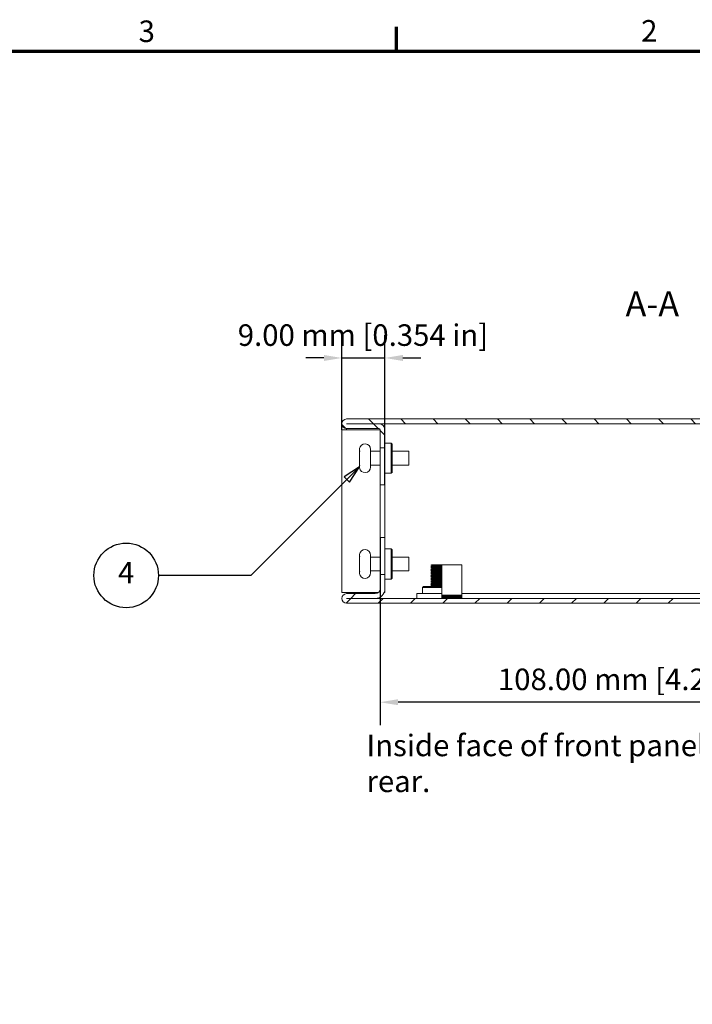
# Model space of a CAD drawing. Units: millimetres. Extents: x 0 to 630, y 0 to 446.
# Drawn here: x 341 to 482, y 231 to 437 of the extents above; entities that cross this region are included whole.
import ezdxf

# ---------------------------------------------------------------- set-up
doc = ezdxf.new("R2010")
doc.units = ezdxf.units.MM
doc.header["$LTSCALE"] = 1.5
for name, color, linetype, lineweight in [('Border (ISO)', 7, 'Continuous', 70), ('Dimension (ISO)', 7, 'Continuous', 25), ('Hatch (ISO)', 7, 'Continuous', 18), ('Symbol (ISO)', 7, 'Continuous', 25), ('Visible (ISO)', 7, 'Continuous', 18)]:
    doc.layers.add(name, color=color, linetype=linetype, lineweight=lineweight)
doc.styles.add('Label Text (ISO)', font='tahoma.ttf')
doc.styles.add('Note Text (ISO)', font='tahoma.ttf')
doc.dimstyles.new('Default (ISO)-12', dxfattribs={"dimscale": 1.5, "dimtxt": 3, "dimasz": 2.5, "dimexe": 3.175, "dimexo": 0, "dimgap": 0.762, "dimtad": 1, "dimrnd": 1e-08, "dimzin": 0, "dimdsep": 46, "dimtxsty": 'Note Text (ISO)', "dimcen": 0.09, "dimdle": 10, "dimclrd": 256, "dimclre": 256, "dimclrt": 256, "dimazin": 0, "dimtfac": 1.1684, "dimtmove": 0, "dimatfit": 3, "dimfxl": 1, "dimtolj": 1, "dimtzin": 0, "dimlwd": -1, "dimlwe": -1, "dimarcsym": 0})

# ---------------------------------------------------------------- blocks, each defined once
blk = doc.blocks.new('Borders Default Border')
at = {"layer": 'Border (ISO)'}
blk.add_line((280, 287), (280, 290.4), dxfattribs=at)
at = {"layer": 'Border (ISO)', "flags": 128}
blk.add_lwpolyline([(10, 10), (10, 287), (410, 287), (410, 10), (10, 10)], dxfattribs=at)
at = {"layer": 'Border (ISO)', "char_height": 3, "attachment_point": 7, "style": 'Note Text (ISO)'}
for s, insert in [('3', (244.07, 287.34)), ('2', (314.09, 287.4))]:
    blk.add_mtext(s, dxfattribs=dict(at, insert=insert))
blk = doc.blocks.new('*D15')
at = {"layer": 'Defpoints', "color": 0, "transparency": 16777216}
for p in [(416.58, 328.9), (524.58, 328.9), (416.58, 294.47)]:
    blk.add_point(p, dxfattribs=at)
at = {"layer": 'Dimension (ISO)', "transparency": 16777216}
for p, q in [((416.58, 328.9), (416.58, 289.71)), ((524.58, 328.9), (524.58, 289.71)), ((520.83, 294.47), (420.33, 294.47))]:
    blk.add_line(p, q, dxfattribs=at)
for points in [[(420.33, 295.1), (420.33, 293.85), (416.58, 294.47)], [(520.83, 295.1), (520.83, 293.85), (524.58, 294.47)]]:
    blk.add_solid(points, dxfattribs=at)
at = {"layer": 'Dimension (ISO)', "transparency": 16777216, "insert": (441.19, 301.5), "char_height": 4.5, "attachment_point": 1, "style": 'Note Text (ISO)'}
blk.add_mtext('\\A1;108.00 mm [4.252 in]', dxfattribs=at)
blk = doc.blocks.new('*D20')
at = {"layer": 'Defpoints', "color": 0, "transparency": 16777216}
for p in [(417.58, 366.4), (408.58, 351.4), (417.58, 339.9)]:
    blk.add_point(p, dxfattribs=at)
at = {"layer": 'Dimension (ISO)', "transparency": 16777216}
for p, q in [((408.58, 351.4), (408.58, 371.17)), ((417.58, 339.9), (417.58, 371.17)), ((404.83, 366.4), (401.08, 366.4)), ((408.58, 366.4), (417.58, 366.4)), ((421.33, 366.4), (425.08, 366.4))]:
    blk.add_line(p, q, dxfattribs=at)
for points in [[(404.83, 367.03), (404.83, 365.78), (408.58, 366.4)], [(421.33, 367.03), (421.33, 365.78), (417.58, 366.4)]]:
    blk.add_solid(points, dxfattribs=at)
at = {"layer": 'Dimension (ISO)', "transparency": 16777216, "insert": (386.83, 373.43), "char_height": 4.5, "attachment_point": 1, "style": 'Note Text (ISO)'}
blk.add_mtext('\\A1;9.00 mm [0.354 in]', dxfattribs=at)
blk = doc.blocks.new('Balloon3')
at = {"layer": 'Symbol (ISO)'}
for p, q in [((274.85, 229.12), (272.73, 227.7)), ((273.08, 227.35), (274.85, 229.12)), ((273.44, 226.99), (274.85, 229.12)), ((272.73, 227.7), (273.44, 226.99)), ((273.08, 227.35), (259.71, 213.98)), ((259.71, 213.98), (246.84, 213.98))]:
    blk.add_line(p, q, dxfattribs=at)
at = {"layer": 'Symbol (ISO)', "flags": 128}
blk.add_lwpolyline([(273.44, 226.99), (274.85, 229.12), (272.73, 227.7), (273.44, 226.99)], dxfattribs=at)
at = {"layer": 'Symbol (ISO)'}
blk.add_circle((242.34, 213.98), 4.5, dxfattribs=at)
blk.add_solid([(273.44, 226.99), (274.85, 229.12), (272.73, 227.7), (273.44, 226.99)], dxfattribs=at)
at = {"layer": 'Symbol (ISO)', "insert": (242.34, 213.98), "char_height": 3, "attachment_point": 5, "style": 'Note Text (ISO)'}
blk.add_mtext('4', dxfattribs=at)

msp = doc.modelspace()

# ---------------------------------------------------------------- hatches: boundary and pattern name
at = {"layer": 'Hatch (ISO)'}
h = msp.add_hatch(dxfattribs=at)
h.set_pattern_fill('ANSI31', color=256, scale=38.1, angle=90.00021, style=0)
h.set_pattern_definition([(135.0002, (0, 0), (-3.367584, -3.36761), [])])
edge = h.paths.add_edge_path()
edge.add_ellipse((524.877, 351.354), major_axis=(-0.3, 0), ratio=1, start_angle=270, end_angle=360)
edge.add_line((524.577, 351.354), (524.577, 347.654))
edge.add_line((524.577, 347.654), (523.577, 347.654))
edge.add_line((523.577, 347.654), (523.577, 351.354))
edge.add_ellipse((524.877, 351.354), major_axis=(0, 1.3), ratio=1, start_angle=0, end_angle=90, ccw=False)
edge.add_line((524.877, 352.654), (537.577, 352.654))
edge.add_ellipse((537.577, 352.655), major_axis=(0, 0.0005), ratio=1, start_angle=180, end_angle=360)
edge.add_line((537.577, 352.655), (409.578, 352.655))
edge.add_ellipse((409.578, 352.655), major_axis=(0, -0.0005), ratio=1, start_angle=180, end_angle=360)
edge.add_line((409.578, 352.654), (416.277, 352.654))
edge.add_ellipse((416.277, 351.354), major_axis=(1.3, 0), ratio=1, start_angle=0, end_angle=90, ccw=False)
edge.add_line((417.577, 351.354), (417.577, 347.654))
edge.add_line((417.577, 347.654), (416.577, 347.654))
edge.add_line((416.577, 347.654), (416.577, 351.354))
edge.add_ellipse((416.277, 351.354), major_axis=(0, 0.3), ratio=1, start_angle=270, end_angle=360)
edge.add_line((416.277, 351.654), (409.578, 351.654))
edge.add_ellipse((409.578, 352.655), major_axis=(0, 1), ratio=1, start_angle=0, end_angle=180, ccw=False)
edge.add_line((409.578, 353.655), (537.577, 353.655))
edge.add_ellipse((537.577, 352.655), major_axis=(0, -1), ratio=1, start_angle=0, end_angle=180, ccw=False)
edge.add_line((537.577, 351.654), (524.877, 351.654))
h = msp.add_hatch(dxfattribs=at)
h.set_pattern_fill('ANSI31', color=256, scale=38.1, style=0)
h.set_pattern_definition([(45, (0, 0), (-3.367596, 3.367596), [])])
edge = h.paths.add_edge_path()
edge.add_ellipse((537.577, 316.156), major_axis=(0, -1), ratio=1, start_angle=0, end_angle=180)
edge.add_line((537.577, 317.156), (525.578, 317.156))
edge.add_ellipse((525.578, 318.156), major_axis=(0, -1), ratio=1, start_angle=270, end_angle=360, ccw=False)
edge.add_line((524.578, 318.156), (524.578, 321.156))
edge.add_line((524.578, 321.156), (523.578, 321.156))
edge.add_line((523.578, 321.156), (523.578, 318.156))
edge.add_ellipse((525.578, 318.156), major_axis=(-2, 0), ratio=1, start_angle=0, end_angle=90)
edge.add_line((525.578, 316.156), (537.577, 316.156))
edge.add_ellipse((537.577, 316.156), major_axis=(0, 0.0005), ratio=1, start_angle=180, end_angle=360, ccw=False)
edge.add_line((537.577, 316.155), (409.578, 316.155))
edge.add_ellipse((409.578, 316.156), major_axis=(0, -0.0005), ratio=1, start_angle=180, end_angle=360, ccw=False)
edge.add_line((409.578, 316.156), (415.578, 316.156))
edge.add_ellipse((415.578, 318.156), major_axis=(0, -2), ratio=1, start_angle=0, end_angle=90)
edge.add_line((417.578, 318.156), (417.578, 321.156))
edge.add_line((417.578, 321.156), (416.578, 321.156))
edge.add_line((416.578, 321.156), (416.578, 318.156))
edge.add_ellipse((415.578, 318.156), major_axis=(1, 0), ratio=1, start_angle=270, end_angle=360, ccw=False)
edge.add_line((415.578, 317.156), (409.578, 317.156))
edge.add_ellipse((409.578, 316.156), major_axis=(0, 1), ratio=1, start_angle=0, end_angle=180)
edge.add_line((409.578, 315.155), (537.577, 315.155))

# ---------------------------------------------------------------- linework, layer by layer
at = {"layer": 'Visible (ISO)'}
for p, q in [((537.577, 353.655), (409.578, 353.655)), ((409.578, 352.655), (537.577, 352.655)), ((409.578, 352.655), (409.578, 352.654)), ((416.277, 352.654), (409.578, 352.654)), ((408.577, 351.404), (409.578, 351.404)), ((408.577, 351.404), (408.577, 317.404)), ((409.578, 351.654), (416.277, 351.654)), ((409.578, 351.654), (409.578, 351.404)), ((416.277, 351.404), (409.578, 351.404)), ((416.573, 351.404), (416.277, 351.404)), ((416.577, 351.354), (416.577, 347.654)), ((417.576, 351.404), (417.577, 351.404)), ((417.577, 351.354), (417.577, 351.404)), ((417.577, 347.654), (417.577, 351.354)), ((417.577, 348.604), (418.877, 348.604)), ((418.877, 342.304), (418.877, 348.604)), ((419.077, 348.404), (418.877, 348.604)), ((419.077, 348.404), (419.077, 342.504)), ((412.277, 346.784), (412.277, 347.235)), ((412.277, 347.235), (412.277, 347.235)), ((412.277, 346.74), (412.277, 346.784)), ((412.277, 345.954), (412.277, 346.74)), ((414.577, 343.604), (414.577, 347.304)), ((414.577, 346.904), (416.577, 346.904)), ((416.577, 347.654), (417.577, 347.654)), ((416.577, 339.904), (416.577, 347.654)), ((417.577, 339.904), (417.577, 347.654)), ((419.077, 346.904), (422.577, 346.904)), ((422.577, 346.904), (422.577, 344.004)), ((412.277, 344.169), (412.277, 344.954)), ((412.277, 344.124), (412.277, 344.169)), ((412.277, 343.673), (412.277, 344.124)), ((414.577, 344.004), (416.577, 344.004)), ((419.077, 344.004), (422.577, 344.004)), ((417.577, 342.304), (418.877, 342.304)), ((419.077, 342.504), (418.877, 342.304)), ((416.577, 339.904), (417.577, 339.904)), ((416.577, 328.904), (416.577, 339.904)), ((417.577, 339.904), (417.577, 328.904)), ((417.577, 328.904), (416.577, 328.904)), ((416.577, 318.124), (416.577, 328.904)), ((417.577, 321.156), (417.577, 328.904)), ((412.277, 324.684), (412.277, 325.135)), ((412.277, 325.135), (412.277, 325.135)), ((414.577, 321.504), (414.577, 325.204)), ((417.577, 326.504), (418.877, 326.504)), ((418.877, 320.204), (418.877, 326.504)), ((419.077, 326.304), (418.877, 326.504)), ((419.077, 326.304), (419.077, 320.404)), ((412.277, 324.64), (412.277, 324.684)), ((412.277, 323.854), (412.277, 324.64)), ((414.577, 324.804), (416.577, 324.804)), ((419.077, 324.804), (422.577, 324.804)), ((422.577, 324.804), (422.577, 321.904)), ((427.193, 323.097), (427.193, 323.1)), ((427.195, 323.102), (427.283, 323.155)), ((428.328, 323.155), (428.428, 323.155)), ((429.478, 323.155), (433.678, 323.155)), ((429.478, 323.155), (429.478, 316.837)), ((433.678, 323.155), (433.678, 316.837)), ((412.277, 322.069), (412.277, 322.854)), ((412.277, 322.024), (412.277, 322.069)), ((412.277, 321.573), (412.277, 322.024)), ((414.577, 321.904), (416.577, 321.904)), ((417.578, 321.156), (416.578, 321.156)), ((416.578, 321.156), (416.578, 318.156)), ((417.578, 318.156), (417.578, 321.156)), ((419.077, 321.904), (422.577, 321.904)), ((427.193, 322.847), (427.193, 322.85)), ((427.193, 322.597), (427.193, 322.6)), ((427.193, 322.347), (427.193, 322.35)), ((427.193, 322.097), (427.193, 322.1)), ((427.193, 321.847), (427.193, 321.85)), ((427.193, 321.597), (427.193, 321.6)), ((427.193, 321.347), (427.193, 321.35)), ((427.193, 321.097), (427.193, 321.1)), ((427.195, 322.852), (427.428, 322.994)), ((427.195, 322.602), (427.428, 322.744)), ((427.195, 322.352), (427.428, 322.494)), ((427.195, 322.102), (427.428, 322.244)), ((427.195, 321.852), (427.428, 321.994)), ((427.195, 321.602), (427.428, 321.744)), ((427.195, 321.352), (427.428, 321.494)), ((427.195, 321.102), (427.428, 321.244)), ((427.195, 320.852), (427.428, 320.994)), ((417.578, 320.204), (418.877, 320.204)), ((419.077, 320.404), (418.877, 320.204)), ((427.193, 320.847), (427.193, 320.85)), ((427.193, 320.597), (427.193, 320.6)), ((427.193, 320.347), (427.193, 320.35)), ((427.193, 320.097), (427.193, 320.1)), ((427.193, 319.847), (427.193, 319.85)), ((427.193, 319.597), (427.193, 319.6)), ((427.193, 319.347), (427.193, 319.35)), ((427.193, 319.097), (427.193, 319.1)), ((427.195, 320.602), (427.428, 320.744)), ((427.195, 320.352), (427.428, 320.494)), ((427.195, 320.102), (427.428, 320.244)), ((427.195, 319.852), (427.428, 319.994)), ((427.195, 319.602), (427.428, 319.744)), ((427.195, 319.352), (427.428, 319.494)), ((427.195, 319.102), (427.428, 319.244)), ((427.195, 318.852), (427.428, 318.994)), ((409.578, 317.404), (408.577, 317.404)), ((409.578, 317.404), (416.237, 317.404)), ((415.578, 317.156), (409.578, 317.156)), ((409.578, 317.156), (409.578, 317.156)), ((409.877, 317.404), (409.877, 317.156)), ((417.431, 317.404), (417.577, 317.404)), ((417.577, 317.404), (417.577, 318.111)), ((429.478, 317.155), (424.277, 317.155)), ((424.277, 317.155), (424.277, 316.155)), ((425.627, 318.655), (425.427, 318.455)), ((429.478, 318.455), (425.427, 318.455)), ((425.427, 317.155), (425.427, 318.455)), ((425.627, 318.655), (429.478, 318.655)), ((427.193, 318.847), (427.193, 318.85)), ((427.283, 318.655), (427.428, 318.744)), ((429.478, 316.837), (433.678, 316.837)), ((507.477, 317.155), (433.678, 317.155)), ((409.578, 316.156), (415.578, 316.156)), ((537.577, 316.155), (409.578, 316.155)), ((409.578, 315.155), (537.577, 315.155)), ((409.578, 315.155), (409.578, 315.155)), ((409.877, 316.156), (409.877, 316.155)), ((416.577, 316.156), (415.578, 316.156)), ((416.577, 316.424), (416.577, 316.156)), ((429.478, 316.646), (433.678, 316.646)), ((429.478, 316.646), (429.478, 316.546)), ((429.478, 316.546), (433.678, 316.546)), ((429.478, 316.355), (433.678, 316.355)), ((429.478, 316.355), (429.478, 316.255)), ((429.478, 316.255), (433.678, 316.255)), ((429.678, 316.255), (429.678, 316.155)), ((433.478, 316.255), (433.478, 316.155)), ((433.678, 316.646), (433.678, 316.546)), ((433.678, 316.355), (433.678, 316.255))]:
    msp.add_line(p, q, dxfattribs=at)
for centre, radius, start, end in [((409.578, 352.655), 1, 90, 270), ((409.578, 352.655), 0.0005, 90, 270), ((416.277, 351.354), 1.3, 0, 90), ((416.277, 351.354), 0.3, 0, 90), ((413.427, 347.304), 1.15, 0, 172.50556), ((413.427, 343.604), 1.15, 187.495, 0), ((413.427, 325.204), 1.15, 0, 172.50556), ((413.427, 321.504), 1.15, 187.495, 0), ((409.578, 316.156), 1, 90, 270), ((409.578, 316.156), 1, 90, 270), ((415.578, 318.156), 2, 270, 0), ((415.578, 318.156), 1, 270, 0), ((429.448, 316.741), 0.1, 287.4576, 72.5424), ((433.708, 316.741), 0.1, 107.4576, 252.5424), ((409.578, 316.156), 0.0005, 90, 270), ((429.448, 316.45), 0.1, 287.4576, 72.5424), ((433.708, 316.45), 0.1, 107.4576, 252.5424)]:
    msp.add_arc(centre, radius, start, end, dxfattribs=at)
for points in [[(412.297, 347.454), (412.283, 347.38), (412.277, 347.304), (412.277, 347.235)], [(412.277, 346.784), (412.277, 346.849), (412.289, 346.921), (412.314, 346.989)], [(412.314, 346.944), (412.289, 346.876), (412.277, 346.804), (412.277, 346.74)], [(412.277, 345.954), (412.277, 345.954), (412.283, 345.954), (412.297, 345.954)], [(412.297, 344.954), (412.283, 344.954), (412.277, 344.954), (412.277, 344.954)], [(412.277, 344.169), (412.277, 344.104), (412.289, 344.032), (412.314, 343.964)], [(412.314, 343.919), (412.289, 343.987), (412.277, 344.059), (412.277, 344.124)], [(412.277, 343.673), (412.277, 343.604), (412.283, 343.528), (412.297, 343.454)], [(412.297, 343.454), (412.289, 343.454), (412.287, 343.454), (412.287, 343.454)], [(412.297, 325.354), (412.283, 325.28), (412.277, 325.204), (412.277, 325.135)], [(412.277, 324.684), (412.277, 324.749), (412.289, 324.821), (412.314, 324.889)], [(412.314, 324.844), (412.289, 324.776), (412.277, 324.704), (412.277, 324.64)], [(412.277, 323.854), (412.277, 323.854), (412.283, 323.854), (412.297, 323.854)], [(427.424, 322.991), (427.348, 323.026), (427.272, 323.06), (427.196, 323.094)], [(412.297, 322.854), (412.283, 322.854), (412.277, 322.854), (412.277, 322.854)], [(412.277, 322.069), (412.277, 322.004), (412.289, 321.932), (412.314, 321.864)], [(412.314, 321.819), (412.289, 321.887), (412.277, 321.959), (412.277, 322.024)], [(412.277, 321.573), (412.277, 321.504), (412.283, 321.428), (412.297, 321.354)], [(412.297, 321.354), (412.289, 321.354), (412.287, 321.354), (412.287, 321.354)], [(427.424, 322.741), (427.348, 322.776), (427.272, 322.81), (427.196, 322.844)], [(427.424, 322.491), (427.348, 322.526), (427.272, 322.56), (427.196, 322.594)], [(427.424, 322.241), (427.348, 322.276), (427.272, 322.31), (427.196, 322.344)], [(427.424, 321.991), (427.348, 322.026), (427.272, 322.06), (427.196, 322.094)], [(427.424, 321.741), (427.348, 321.776), (427.272, 321.81), (427.196, 321.844)], [(427.424, 321.491), (427.348, 321.526), (427.272, 321.56), (427.196, 321.594)], [(427.424, 321.241), (427.348, 321.276), (427.272, 321.31), (427.196, 321.344)], [(427.424, 320.991), (427.348, 321.026), (427.272, 321.06), (427.196, 321.094)], [(427.424, 320.741), (427.348, 320.776), (427.272, 320.81), (427.196, 320.844)], [(427.424, 320.491), (427.348, 320.526), (427.272, 320.56), (427.196, 320.594)], [(427.424, 320.241), (427.348, 320.276), (427.272, 320.31), (427.196, 320.344)], [(427.424, 319.991), (427.348, 320.026), (427.272, 320.06), (427.196, 320.094)], [(427.424, 319.741), (427.348, 319.776), (427.272, 319.81), (427.196, 319.844)], [(427.424, 319.491), (427.348, 319.526), (427.272, 319.56), (427.196, 319.594)], [(427.424, 319.241), (427.348, 319.276), (427.272, 319.31), (427.196, 319.344)], [(427.424, 318.991), (427.348, 319.026), (427.272, 319.06), (427.196, 319.094)], [(427.424, 318.741), (427.348, 318.776), (427.272, 318.81), (427.196, 318.844)], [(428.427, 318.655), (428.801, 318.666), (429.19, 318.677), (429.478, 318.687)]]:
    msp.add_open_spline(points, degree=3, dxfattribs=at)
for points, knots in [([(412.287, 347.454), (412.287, 347.454), (412.287, 347.454), (412.287, 347.454), (412.287, 347.454), (412.289, 347.454), (412.297, 347.454)], [-0.000000914, -0.000000914, -0.000000914, -0.000000914, 0, 0, 0, 0.047728743, 0.047728743, 0.047728743, 0.047728743]), ([(412.297, 345.954), (412.289, 345.782), (412.287, 345.613), (412.287, 345.454), (412.287, 345.295), (412.289, 345.126), (412.297, 344.954)], [-0.047731467, -0.047731467, -0.047731467, -0.047731467, 0, 0, 0, 0.047732503, 0.047732503, 0.047732503, 0.047732503]), ([(412.314, 346.989), (412.314, 346.981), (412.314, 346.974), (412.314, 346.966), (412.314, 346.959), (412.314, 346.952), (412.314, 346.944)], [-0.0031700218, -0.0031700218, -0.0031700218, -0.0031700218, 0, 0, 0, 0.0031630609, 0.0031630609, 0.0031630609, 0.0031630609]), ([(412.314, 343.964), (412.314, 343.957), (412.314, 343.949), (412.314, 343.942), (412.314, 343.934), (412.314, 343.927), (412.314, 343.919)], [-0.0031624423, -0.0031624423, -0.0031624423, -0.0031624423, 0, 0, 0, 0.0031706403, 0.0031706403, 0.0031706403, 0.0031706403]), ([(412.287, 325.354), (412.287, 325.354), (412.287, 325.354), (412.287, 325.354), (412.287, 325.354), (412.289, 325.354), (412.297, 325.354)], [-0.000000914, -0.000000914, -0.000000914, -0.000000914, 0, 0, 0, 0.047728743, 0.047728743, 0.047728743, 0.047728743]), ([(412.297, 323.854), (412.289, 323.682), (412.287, 323.513), (412.287, 323.354), (412.287, 323.195), (412.289, 323.026), (412.297, 322.854)], [-0.047731467, -0.047731467, -0.047731467, -0.047731467, 0, 0, 0, 0.047732503, 0.047732503, 0.047732503, 0.047732503]), ([(412.314, 324.889), (412.314, 324.881), (412.314, 324.874), (412.314, 324.866), (412.314, 324.859), (412.314, 324.852), (412.314, 324.844)], [-0.0031700218, -0.0031700218, -0.0031700218, -0.0031700218, 0, 0, 0, 0.0031630609, 0.0031630609, 0.0031630609, 0.0031630609]), ([(427.203, 323.094), (427.189, 323.1), (427.209, 323.105), (427.268, 323.11), (427.437, 323.125), (427.908, 323.14), (428.428, 323.155)], [142.8788333, 142.8788333, 142.8788333, 142.8788333, 143.2721043, 143.2721043, 143.2721043, 144.4047451, 144.4047451, 144.4047451, 144.4047451]), ([(428.328, 323.155), (427.742, 323.138), (427.258, 323.121), (427.2, 323.104), (427.195, 323.102), (427.193, 323.101), (427.194, 323.1)], [-150.6146942, -150.6146942, -150.6146942, -150.6146942, -149.3239546, -149.3239546, -149.3239546, -149.2256465, -149.2256465, -149.2256465, -149.2256465]), ([(427.283, 323.155), (427.283, 323.155), (427.285, 323.155), (427.307, 323.155), (427.358, 323.155), (427.522, 323.155), (427.634, 323.155), (427.852, 323.155), (427.943, 323.155), (428.132, 323.155), (428.229, 323.155), (428.328, 323.155)], [0.27354424, 0.27354424, 0.27354424, 0.27354424, 0.28698668, 0.28698668, 0.3382181, 0.3382181, 0.39042007, 0.39042007, 0.42267979, 0.42267979, 0.45315014, 0.45315014, 0.45315014, 0.45315014]), ([(427.432, 322.994), (427.437, 322.998), (427.456, 323.001), (427.491, 323.005), (427.662, 323.023), (428.197, 323.041), (428.712, 323.059), (429.01, 323.069), (429.283, 323.079), (429.471, 323.09)], [142.999247, 142.999247, 142.999247, 142.999247, 143.2783917, 143.2783917, 143.2783917, 144.6300747, 144.6300747, 144.6300747, 145.4103483, 145.4103483, 145.4103483, 145.4103483]), ([(428.428, 323.155), (428.601, 323.155), (428.773, 323.155), (429.1, 323.155), (429.251, 323.155), (429.415, 323.155), (429.448, 323.155), (429.478, 323.155)], [0.00160453, 0.00160453, 0.00160453, 0.00160453, 0.05338812, 0.05338812, 0.10546472, 0.10546472, 0.11905164, 0.11905164, 0.11905164, 0.11905164]), ([(412.314, 321.864), (412.314, 321.857), (412.314, 321.849), (412.314, 321.842), (412.314, 321.834), (412.314, 321.827), (412.314, 321.819)], [-0.0031624423, -0.0031624423, -0.0031624423, -0.0031624423, 0, 0, 0, 0.0031706403, 0.0031706403, 0.0031706403, 0.0031706403]), ([(427.197, 322.344), (427.169, 322.36), (427.476, 322.375), (427.961, 322.391), (428.444, 322.406), (429.066, 322.422), (429.478, 322.437)], [124.0292774, 124.0292774, 124.0292774, 124.0292774, 125.2017488, 125.2017488, 125.2017488, 126.3710485, 126.3710485, 126.3710485, 126.3710485]), ([(427.201, 322.094), (427.179, 322.108), (427.386, 322.121), (427.76, 322.134), (428.24, 322.151), (428.954, 322.168), (429.425, 322.186), (429.443, 322.186), (429.461, 322.187), (429.478, 322.187)], [117.7460921, 117.7460921, 117.7460921, 117.7460921, 118.7480504, 118.7480504, 118.7480504, 120.0387901, 120.0387901, 120.0387901, 120.0878632, 120.0878632, 120.0878632, 120.0878632]), ([(427.204, 321.844), (427.184, 321.855), (427.315, 321.866), (427.582, 321.877), (427.996, 321.895), (428.701, 321.912), (429.227, 321.929), (429.317, 321.932), (429.4, 321.935), (429.476, 321.937)], [111.4629068, 111.4629068, 111.4629068, 111.4629068, 112.294352, 112.294352, 112.294352, 113.5850917, 113.5850917, 113.5850917, 113.8046779, 113.8046779, 113.8046779, 113.8046779]), ([(427.196, 322.594), (427.195, 322.595), (427.194, 322.596), (427.193, 322.596), (427.187, 322.614), (427.61, 322.631), (428.18, 322.648), (428.622, 322.661), (429.123, 322.674), (429.476, 322.687)], [130.3124627, 130.3124627, 130.3124627, 130.3124627, 130.3647075, 130.3647075, 130.3647075, 131.6554472, 131.6554472, 131.6554472, 132.6542338, 132.6542338, 132.6542338, 132.6542338]), ([(427.206, 321.594), (427.187, 321.603), (427.261, 321.612), (427.433, 321.621), (427.768, 321.638), (428.444, 321.655), (429.01, 321.672), (429.181, 321.677), (429.338, 321.682), (429.473, 321.687)], [105.1797215, 105.1797215, 105.1797215, 105.1797215, 105.8406536, 105.8406536, 105.8406536, 107.1313933, 107.1313933, 107.1313933, 107.5214926, 107.5214926, 107.5214926, 107.5214926]), ([(427.205, 321.344), (427.188, 321.351), (427.224, 321.357), (427.317, 321.364), (427.564, 321.381), (428.191, 321.398), (428.781, 321.415), (429.037, 321.423), (429.276, 321.43), (429.472, 321.437)], [98.8965362, 98.8965362, 98.8965362, 98.8965362, 99.3869553, 99.3869553, 99.3869553, 100.6776949, 100.6776949, 100.6776949, 101.2383073, 101.2383073, 101.2383073, 101.2383073]), ([(427.201, 321.094), (427.19, 321.099), (427.201, 321.103), (427.238, 321.107), (427.39, 321.124), (427.95, 321.141), (428.545, 321.158), (428.883, 321.168), (429.215, 321.178), (429.473, 321.187)], [92.6133509, 92.6133509, 92.6133509, 92.6133509, 92.9332569, 92.9332569, 92.9332569, 94.2239965, 94.2239965, 94.2239965, 94.955122, 94.955122, 94.955122, 94.955122]), ([(427.199, 322.844), (427.191, 322.847), (427.194, 322.85), (427.211, 322.853), (427.305, 322.87), (427.82, 322.887), (428.411, 322.905), (428.791, 322.916), (429.181, 322.927), (429.474, 322.937)], [136.595648, 136.595648, 136.595648, 136.595648, 136.8184059, 136.8184059, 136.8184059, 138.1091456, 138.1091456, 138.1091456, 138.9374191, 138.9374191, 138.9374191, 138.9374191]), ([(429.476, 321.19), (429.135, 321.178), (428.659, 321.165), (428.229, 321.152), (427.652, 321.135), (427.209, 321.118), (427.194, 321.101), (427.193, 321.1), (427.193, 321.1), (427.193, 321.1)], [-101.2383073, -101.2383073, -101.2383073, -101.2383073, -100.2758468, -100.2758468, -100.2758468, -98.9851071, -98.9851071, -98.9851071, -98.960164, -98.960164, -98.960164, -98.960164]), ([(429.477, 322.94), (429.102, 322.926), (428.56, 322.912), (428.1, 322.898), (427.572, 322.882), (427.198, 322.866), (427.194, 322.85)], [-145.2206044, -145.2206044, -145.2206044, -145.2206044, -144.1609959, -144.1609959, -144.1609959, -142.9424612, -142.9424612, -142.9424612, -142.9424612]), ([(429.473, 321.44), (429.194, 321.43), (428.825, 321.419), (428.461, 321.409), (427.867, 321.392), (427.335, 321.375), (427.22, 321.358), (427.202, 321.355), (427.194, 321.352), (427.196, 321.35)], [-107.5214926, -107.5214926, -107.5214926, -107.5214926, -106.7295452, -106.7295452, -106.7295452, -105.4388055, -105.4388055, -105.4388055, -105.2433493, -105.2433493, -105.2433493, -105.2433493]), ([(429.478, 322.69), (429.046, 322.674), (428.379, 322.658), (427.887, 322.641), (427.467, 322.628), (427.204, 322.614), (427.197, 322.6)], [-138.9374191, -138.9374191, -138.9374191, -138.9374191, -137.7072975, -137.7072975, -137.7072975, -136.6592759, -136.6592759, -136.6592759, -136.6592759]), ([(429.472, 321.69), (429.254, 321.682), (428.983, 321.674), (428.697, 321.666), (428.103, 321.649), (427.498, 321.631), (427.285, 321.614), (427.224, 321.609), (427.197, 321.605), (427.199, 321.6)], [-113.8046779, -113.8046779, -113.8046779, -113.8046779, -113.1832436, -113.1832436, -113.1832436, -111.8925039, -111.8925039, -111.8925039, -111.5265346, -111.5265346, -111.5265346, -111.5265346]), ([(429.477, 322.44), (429.439, 322.439), (429.399, 322.437), (429.357, 322.436), (428.865, 322.419), (428.151, 322.402), (427.693, 322.385), (427.382, 322.373), (427.206, 322.361), (427.2, 322.35)], [-132.6542338, -132.6542338, -132.6542338, -132.6542338, -132.5443387, -132.5443387, -132.5443387, -131.2535991, -131.2535991, -131.2535991, -130.3760906, -130.3760906, -130.3760906, -130.3760906]), ([(429.472, 321.94), (429.316, 321.934), (429.131, 321.928), (428.929, 321.922), (428.353, 321.905), (427.692, 321.888), (427.388, 321.871), (427.261, 321.864), (427.201, 321.857), (427.202, 321.85)], [-120.0878632, -120.0878632, -120.0878632, -120.0878632, -119.636942, -119.636942, -119.636942, -118.3462023, -118.3462023, -118.3462023, -117.8097199, -117.8097199, -117.8097199, -117.8097199]), ([(429.474, 322.19), (429.378, 322.187), (429.27, 322.183), (429.152, 322.179), (428.609, 322.162), (427.912, 322.145), (427.525, 322.128), (427.313, 322.119), (427.204, 322.109), (427.203, 322.1)], [-126.3710485, -126.3710485, -126.3710485, -126.3710485, -126.0906404, -126.0906404, -126.0906404, -124.7999007, -124.7999007, -124.7999007, -124.0929052, -124.0929052, -124.0929052, -124.0929052]), ([(427.43, 321.494), (427.432, 321.496), (427.437, 321.497), (427.447, 321.499), (427.544, 321.517), (428.024, 321.535), (428.542, 321.553), (428.898, 321.565), (429.248, 321.577), (429.474, 321.59)], [105.3001351, 105.3001351, 105.3001351, 105.3001351, 105.4312694, 105.4312694, 105.4312694, 106.7829523, 106.7829523, 106.7829523, 107.7112364, 107.7112364, 107.7112364, 107.7112364]), ([(427.431, 322.744), (427.463, 322.759), (427.759, 322.775), (428.174, 322.79), (428.626, 322.807), (429.175, 322.823), (429.478, 322.84)], [136.7160616, 136.7160616, 136.7160616, 136.7160616, 137.87166, 137.87166, 137.87166, 139.127163, 139.127163, 139.127163, 139.127163]), ([(427.431, 322.244), (427.434, 322.247), (427.446, 322.249), (427.466, 322.252), (427.6, 322.27), (428.109, 322.288), (428.628, 322.306), (428.955, 322.317), (429.265, 322.328), (429.472, 322.34)], [124.149691, 124.149691, 124.149691, 124.149691, 124.3548306, 124.3548306, 124.3548306, 125.7065135, 125.7065135, 125.7065135, 126.5607923, 126.5607923, 126.5607923, 126.5607923]), ([(427.432, 321.994), (427.463, 322.008), (427.719, 322.023), (428.096, 322.037), (428.559, 322.055), (429.159, 322.072), (429.478, 322.09)], [117.8665057, 117.8665057, 117.8665057, 117.8665057, 118.9480988, 118.9480988, 118.9480988, 120.277607, 120.277607, 120.277607, 120.277607]), ([(427.434, 321.244), (427.462, 321.257), (427.681, 321.271), (428.02, 321.284), (428.473, 321.302), (429.096, 321.32), (429.44, 321.338), (429.453, 321.338), (429.466, 321.339), (429.478, 321.34)], [99.0169498, 99.0169498, 99.0169498, 99.0169498, 100.0245376, 100.0245376, 100.0245376, 101.3762206, 101.3762206, 101.3762206, 101.4280511, 101.4280511, 101.4280511, 101.4280511]), ([(427.437, 320.994), (427.447, 321.001), (427.507, 321.008), (427.621, 321.015), (427.909, 321.033), (428.511, 321.051), (428.995, 321.069), (429.183, 321.076), (429.346, 321.083), (429.471, 321.09)], [92.7337645, 92.7337645, 92.7337645, 92.7337645, 93.2661229, 93.2661229, 93.2661229, 94.6178059, 94.6178059, 94.6178059, 95.1448658, 95.1448658, 95.1448658, 95.1448658]), ([(427.438, 322.494), (427.453, 322.503), (427.55, 322.512), (427.726, 322.521), (428.074, 322.539), (428.698, 322.557), (429.148, 322.575), (429.275, 322.58), (429.384, 322.585), (429.472, 322.59)], [130.4328763, 130.4328763, 130.4328763, 130.4328763, 131.1132453, 131.1132453, 131.1132453, 132.4649282, 132.4649282, 132.4649282, 132.8439777, 132.8439777, 132.8439777, 132.8439777]), ([(427.438, 321.744), (427.45, 321.752), (427.527, 321.76), (427.671, 321.768), (427.99, 321.786), (428.604, 321.804), (429.073, 321.822), (429.23, 321.828), (429.365, 321.834), (429.471, 321.84)], [111.5833204, 111.5833204, 111.5833204, 111.5833204, 112.1896841, 112.1896841, 112.1896841, 113.541367, 113.541367, 113.541367, 113.9944217, 113.9944217, 113.9944217, 113.9944217]), ([(427.196, 320.594), (427.16, 320.611), (427.537, 320.628), (428.084, 320.645), (428.547, 320.659), (429.098, 320.673), (429.477, 320.687)], [80.0469803, 80.0469803, 80.0469803, 80.0469803, 81.3165998, 81.3165998, 81.3165998, 82.3887514, 82.3887514, 82.3887514, 82.3887514]), ([(427.198, 320.344), (427.174, 320.359), (427.435, 320.373), (427.872, 320.388), (428.365, 320.405), (429.041, 320.421), (429.478, 320.437)], [73.763795, 73.763795, 73.763795, 73.763795, 74.8629014, 74.8629014, 74.8629014, 76.1055661, 76.1055661, 76.1055661, 76.1055661]), ([(427.202, 320.094), (427.181, 320.107), (427.354, 320.119), (427.68, 320.131), (428.133, 320.148), (428.846, 320.165), (429.343, 320.183), (429.39, 320.184), (429.435, 320.186), (429.477, 320.187)], [67.4806097, 67.4806097, 67.4806097, 67.4806097, 68.409203, 68.409203, 68.409203, 69.6999426, 69.6999426, 69.6999426, 69.8223807, 69.8223807, 69.8223807, 69.8223807]), ([(427.205, 319.844), (427.185, 319.854), (427.29, 319.864), (427.514, 319.874), (427.895, 319.892), (428.59, 319.909), (429.136, 319.926), (429.26, 319.93), (429.373, 319.934), (429.474, 319.937)], [61.1974244, 61.1974244, 61.1974244, 61.1974244, 61.9555046, 61.9555046, 61.9555046, 63.2462443, 63.2462443, 63.2462443, 63.5391954, 63.5391954, 63.5391954, 63.5391954]), ([(427.206, 319.594), (427.187, 319.602), (427.243, 319.61), (427.379, 319.618), (427.677, 319.635), (428.334, 319.652), (428.913, 319.669), (429.12, 319.675), (429.311, 319.681), (429.472, 319.687)], [54.914239, 54.914239, 54.914239, 54.914239, 55.5018062, 55.5018062, 55.5018062, 56.7925459, 56.7925459, 56.7925459, 57.2560101, 57.2560101, 57.2560101, 57.2560101]), ([(427.203, 319.344), (427.189, 319.35), (427.212, 319.355), (427.279, 319.361), (427.485, 319.378), (428.085, 319.395), (428.68, 319.412), (428.972, 319.421), (429.25, 319.429), (429.472, 319.437)], [48.6310537, 48.6310537, 48.6310537, 48.6310537, 49.0481078, 49.0481078, 49.0481078, 50.3388475, 50.3388475, 50.3388475, 50.9728248, 50.9728248, 50.9728248, 50.9728248]), ([(427.199, 319.094), (427.19, 319.098), (427.196, 319.101), (427.216, 319.104), (427.325, 319.121), (427.851, 319.138), (428.444, 319.155), (428.814, 319.166), (429.19, 319.177), (429.474, 319.187)], [42.3478684, 42.3478684, 42.3478684, 42.3478684, 42.5944094, 42.5944094, 42.5944094, 43.8851491, 43.8851491, 43.8851491, 44.6896395, 44.6896395, 44.6896395, 44.6896395]), ([(427.197, 320.844), (427.192, 320.846), (427.192, 320.848), (427.198, 320.85), (427.249, 320.867), (427.726, 320.884), (428.311, 320.902), (428.719, 320.914), (429.156, 320.926), (429.475, 320.937)], [86.3301656, 86.3301656, 86.3301656, 86.3301656, 86.4795585, 86.4795585, 86.4795585, 87.7702981, 87.7702981, 87.7702981, 88.6719367, 88.6719367, 88.6719367, 88.6719367]), ([(429.477, 319.19), (429.11, 319.177), (428.584, 319.163), (428.131, 319.149), (427.589, 319.133), (427.196, 319.116), (427.193, 319.1)], [-50.9728248, -50.9728248, -50.9728248, -50.9728248, -49.9369993, -49.9369993, -49.9369993, -48.6946816, -48.6946816, -48.6946816, -48.6946816]), ([(427.196, 318.844), (427.194, 318.845), (427.193, 318.846), (427.193, 318.847), (427.201, 318.864), (427.637, 318.882), (428.212, 318.899), (428.646, 318.912), (429.131, 318.925), (429.476, 318.937)], [36.0646831, 36.0646831, 36.0646831, 36.0646831, 36.140711, 36.140711, 36.140711, 37.4314507, 37.4314507, 37.4314507, 38.4064542, 38.4064542, 38.4064542, 38.4064542]), ([(429.474, 319.44), (429.168, 319.429), (428.755, 319.417), (428.36, 319.406), (427.772, 319.389), (427.276, 319.372), (427.204, 319.355), (427.197, 319.353), (427.194, 319.351), (427.194, 319.35)], [-57.2560101, -57.2560101, -57.2560101, -57.2560101, -56.3906977, -56.3906977, -56.3906977, -55.099958, -55.099958, -55.099958, -54.9778669, -54.9778669, -54.9778669, -54.9778669]), ([(429.478, 320.94), (429.078, 320.925), (428.483, 320.91), (428.006, 320.895), (427.525, 320.88), (427.201, 320.865), (427.195, 320.85)], [-94.955122, -94.955122, -94.955122, -94.955122, -93.8221484, -93.8221484, -93.8221484, -92.6769787, -92.6769787, -92.6769787, -92.6769787]), ([(429.472, 319.69), (429.228, 319.681), (428.916, 319.672), (428.596, 319.663), (428, 319.646), (427.424, 319.629), (427.252, 319.611), (427.213, 319.608), (427.196, 319.604), (427.198, 319.6)], [-63.5391954, -63.5391954, -63.5391954, -63.5391954, -62.8443961, -62.8443961, -62.8443961, -61.5536564, -61.5536564, -61.5536564, -61.2610522, -61.2610522, -61.2610522, -61.2610522]), ([(429.478, 318.94), (429.053, 318.924), (428.404, 318.908), (427.915, 318.892), (427.481, 318.878), (427.204, 318.864), (427.196, 318.85)], [-44.6896395, -44.6896395, -44.6896395, -44.6896395, -43.4833009, -43.4833009, -43.4833009, -42.4114963, -42.4114963, -42.4114963, -42.4114963]), ([(429.478, 320.69), (429.474, 320.69), (429.469, 320.69), (429.465, 320.69), (429.007, 320.673), (428.294, 320.656), (427.801, 320.639), (427.428, 320.626), (427.205, 320.613), (427.198, 320.6)], [-88.6719367, -88.6719367, -88.6719367, -88.6719367, -88.6591897, -88.6591897, -88.6591897, -87.36845, -87.36845, -87.36845, -86.3937934, -86.3937934, -86.3937934, -86.3937934]), ([(429.472, 319.94), (429.289, 319.933), (429.068, 319.926), (428.83, 319.92), (428.244, 319.902), (427.605, 319.885), (427.339, 319.868), (427.244, 319.862), (427.199, 319.856), (427.201, 319.85)], [-69.8223807, -69.8223807, -69.8223807, -69.8223807, -69.2980945, -69.2980945, -69.2980945, -68.0073548, -68.0073548, -68.0073548, -67.5442375, -67.5442375, -67.5442375, -67.5442375]), ([(429.476, 320.44), (429.413, 320.438), (429.345, 320.436), (429.271, 320.433), (428.755, 320.416), (428.047, 320.399), (427.617, 320.382), (427.35, 320.371), (427.205, 320.36), (427.202, 320.35)], [-82.3887514, -82.3887514, -82.3887514, -82.3887514, -82.2054913, -82.2054913, -82.2054913, -80.9147516, -80.9147516, -80.9147516, -80.1106081, -80.1106081, -80.1106081, -80.1106081]), ([(429.473, 320.19), (429.351, 320.186), (429.211, 320.181), (429.058, 320.176), (428.499, 320.159), (427.815, 320.142), (427.462, 320.125), (427.289, 320.117), (427.203, 320.108), (427.203, 320.1)], [-76.1055661, -76.1055661, -76.1055661, -76.1055661, -75.7517929, -75.7517929, -75.7517929, -74.4610532, -74.4610532, -74.4610532, -73.8274228, -73.8274228, -73.8274228, -73.8274228]), ([(427.428, 319.994), (427.459, 320.012), (427.869, 320.029), (428.373, 320.047), (428.779, 320.061), (429.214, 320.076), (429.476, 320.09)], [67.6010233, 67.6010233, 67.6010233, 67.6010233, 68.93583, 68.93583, 68.93583, 70.0121246, 70.0121246, 70.0121246, 70.0121246]), ([(427.429, 320.744), (427.43, 320.745), (427.432, 320.745), (427.434, 320.746), (427.493, 320.764), (427.941, 320.782), (428.457, 320.8), (428.84, 320.813), (429.231, 320.827), (429.475, 320.84)], [86.4505792, 86.4505792, 86.4505792, 86.4505792, 86.5077082, 86.5077082, 86.5077082, 87.8593911, 87.8593911, 87.8593911, 88.8616805, 88.8616805, 88.8616805, 88.8616805]), ([(427.429, 319.244), (427.461, 319.261), (427.821, 319.277), (428.29, 319.294), (428.717, 319.309), (429.198, 319.325), (429.477, 319.34)], [48.7514673, 48.7514673, 48.7514673, 48.7514673, 50.0122688, 50.0122688, 50.0122688, 51.1625687, 51.1625687, 51.1625687, 51.1625687]), ([(427.435, 320.494), (427.461, 320.506), (427.647, 320.519), (427.947, 320.531), (428.381, 320.549), (429.009, 320.567), (429.381, 320.585), (429.416, 320.586), (429.448, 320.588), (429.477, 320.59)], [80.1673939, 80.1673939, 80.1673939, 80.1673939, 81.1009764, 81.1009764, 81.1009764, 82.4526594, 82.4526594, 82.4526594, 82.5784952, 82.5784952, 82.5784952, 82.5784952]), ([(427.435, 319.494), (427.441, 319.499), (427.474, 319.504), (427.537, 319.509), (427.758, 319.527), (428.326, 319.545), (428.832, 319.563), (429.085, 319.572), (429.309, 319.581), (429.471, 319.59)], [55.0346527, 55.0346527, 55.0346527, 55.0346527, 55.4190006, 55.4190006, 55.4190006, 56.7706835, 56.7706835, 56.7706835, 57.445754, 57.445754, 57.445754, 57.445754]), ([(427.436, 320.244), (427.444, 320.25), (427.489, 320.256), (427.576, 320.262), (427.832, 320.28), (428.418, 320.298), (428.914, 320.316), (429.135, 320.324), (429.328, 320.332), (429.47, 320.34)], [73.8842086, 73.8842086, 73.8842086, 73.8842086, 74.3425617, 74.3425617, 74.3425617, 75.6942447, 75.6942447, 75.6942447, 76.2953099, 76.2953099, 76.2953099, 76.2953099]), ([(427.437, 319.744), (427.459, 319.755), (427.615, 319.767), (427.877, 319.778), (428.289, 319.796), (428.92, 319.814), (429.318, 319.832), (429.376, 319.835), (429.429, 319.837), (429.476, 319.84)], [61.317838, 61.317838, 61.317838, 61.317838, 62.1774153, 62.1774153, 62.1774153, 63.5290982, 63.5290982, 63.5290982, 63.7289393, 63.7289393, 63.7289393, 63.7289393]), ([(427.438, 318.994), (427.457, 319.004), (427.587, 319.015), (427.812, 319.025), (428.199, 319.043), (428.829, 319.061), (429.25, 319.079), (429.336, 319.083), (429.411, 319.086), (429.474, 319.09)], [42.468282, 42.468282, 42.468282, 42.468282, 43.2538541, 43.2538541, 43.2538541, 44.605537, 44.605537, 44.605537, 44.8793833, 44.8793833, 44.8793833, 44.8793833]), ([(427.433, 318.744), (427.438, 318.748), (427.461, 318.752), (427.503, 318.756), (427.69, 318.774), (428.235, 318.792), (428.748, 318.81), (429.032, 318.82), (429.291, 318.83), (429.471, 318.84)], [36.1850967, 36.1850967, 36.1850967, 36.1850967, 36.4954394, 36.4954394, 36.4954394, 37.8471223, 37.8471223, 37.8471223, 38.596198, 38.596198, 38.596198, 38.596198]), ([(429.478, 318.69), (429.448, 318.689), (429.417, 318.688), (429.384, 318.687), (429.083, 318.676), (428.693, 318.666), (428.328, 318.655)], [-38.40645421, -38.40645421, -38.40645421, -38.40645421, -38.32034221, -38.32034221, -38.32034221, -37.51735872, -37.51735872, -37.51735872, -37.51735872])]:
    msp.add_open_spline(points, degree=3, knots=knots, dxfattribs=at)

# ---------------------------------------------------------------- block references
at = {"xscale": 1.5, "yscale": 1.5, "zscale": 1.5}
msp.add_blockref('Borders Default Border', (0, 0), dxfattribs=at)
at = {"layer": 'Symbol (ISO)', "xscale": 1.5, "yscale": 1.5, "zscale": 1.5}
msp.add_blockref('Balloon3', (0, 0), dxfattribs=at)

# ---------------------------------------------------------------- texts
at = {"layer": 'Symbol (ISO)', "insert": (467.868, 373.432), "char_height": 5.25, "attachment_point": 7, "style": 'Label Text (ISO)'}
msp.add_mtext('A-A', dxfattribs=at)
at = {"layer": 'Symbol (ISO)', "insert": (413.739, 287.696), "char_height": 4.5, "width": 118.57911, "attachment_point": 1, "style": 'Note Text (ISO)'}
msp.add_mtext('{Inside face of front panel to inside of rear.}', dxfattribs=at)

# ---------------------------------------------------------------- dimensions: what is measured, and where the dimension line sits
at = {"layer": 'Dimension (ISO)'}
for base, p1, p2, text, override, picture, middle in [((417.577, 366.404), (408.577, 351.404), (417.577, 339.904), '<> mm [0.354 in]', {"dimdec": 2, "dimpost": '', "dimtp": 0, "dimtm": 0, "dimtdec": 2, "dimtofl": 1, "dimatfit": 1}, '*D20', (413.077, 366.404)), ((416.577, 294.474), (524.577, 328.904), (416.577, 328.904), '<> mm [4.252 in]', {"dimdec": 2, "dimpost": '', "dimtp": 0, "dimtm": 0, "dimtdec": 2, "dimtofl": 0, "dimatfit": 1}, '*D15', (470.577, 294.474))]:
    dim = msp.add_linear_dim(base=base, p1=p1, p2=p2, angle=180, text=text, dimstyle='Default (ISO)-12', override=override, dxfattribs=at)
    dim.commit()
    dim.dimension.update_dxf_attribs({"geometry": picture, "text_midpoint": middle, "dimtype": 160})

doc.saveas('drawing.dxf')
